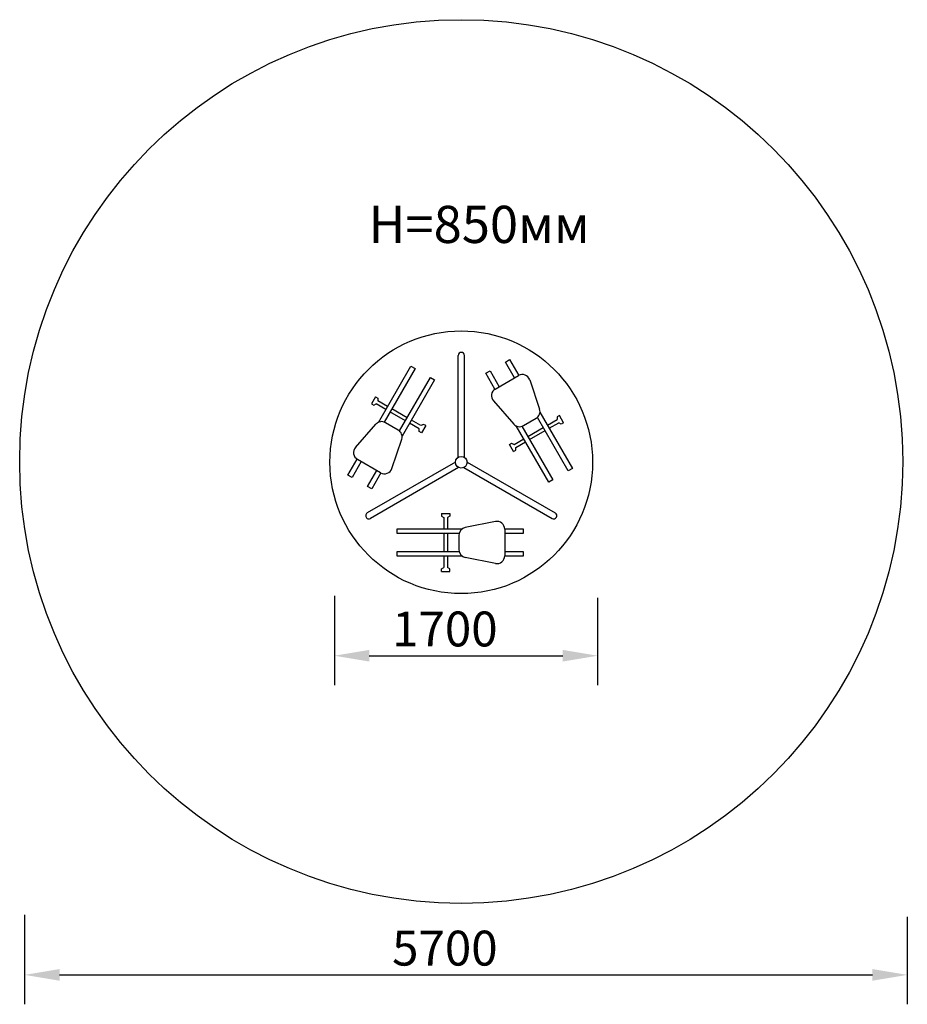
# Model space of a CAD drawing. Units: millimetres. Extents: x 143654 to 149386, y 4190 to 10544.
import ezdxf

# ---------------------------------------------------------------- set-up
doc = ezdxf.new("R2010")
doc.units = ezdxf.units.MM
doc.layers.get('0').update_dxf_attribs({"true_color": 0xc7c7c7})
doc.styles.add('TEXT', font='RUSS.shx', dxfattribs={"width": 0.7})
doc.dimstyles.new('Copy of M100', dxfattribs={"dimscale": 0.5, "dimtxt": 150, "dimasz": 50, "dimexe": 125, "dimexo": 125, "dimgap": 40, "dimtad": 1, "dimdec": 0, "dimzin": 0, "dimdsep": 46, "dimtxsty": 'TEXT', "dimcen": 0, "dimdle": 125, "dimclrd": 256, "dimclre": 256, "dimclrt": 256, "dimadec": 0, "dimazin": 0, "dimtfac": 0.002857, "dimtdec": 0, "dimtmove": 1, "dimatfit": 3, "dimfxl": 0, "dimtolj": 1, "dimtzin": 0, "dimlwd": -1, "dimlwe": -1, "dimarcsym": 0})

# ---------------------------------------------------------------- blocks, each defined once
blk = doc.blocks.new('*D16')
at = {"color": 5, "lineweight": 30, "transparency": 16777216}
for p, q in [((145686.4, 6826.3), (145686.4, 6249.6)), ((147386.2, 6813.3), (147386.2, 6249.6)), ((145911.4, 6439.6), (147161.2, 6439.6))]:
    blk.add_line(p, q, dxfattribs=at)
at = {"color": 5, "transparency": 16777216}
for points in [[(145911.4, 6477.1), (145911.4, 6402.1), (145686.4, 6439.6)], [(147161.2, 6477.1), (147161.2, 6402.1), (147386.2, 6439.6)]]:
    blk.add_solid(points, dxfattribs=at)
at = {"layer": 'Defpoints', "color": 0, "transparency": 16777216}
for p in [(145686.4, 7016.3), (147386.2, 7003.3), (147386.2, 6439.6)]:
    blk.add_point(p, dxfattribs=at)
at = {"color": 5, "lineweight": 30, "transparency": 16777216, "insert": (146399.9, 6612.1), "char_height": 225, "attachment_point": 5, "style": 'TEXT'}
blk.add_mtext('\\A1;1700', dxfattribs=at)
blk = doc.blocks.new('*D17')
at = {"color": 5, "lineweight": 30, "transparency": 16777216}
for p, q in [((143686.4, 4766.8), (143686.4, 4190.1)), ((149386.2, 4753.9), (149386.2, 4190.1)), ((143911.4, 4380.1), (149161.2, 4380.1))]:
    blk.add_line(p, q, dxfattribs=at)
at = {"color": 5, "transparency": 16777216}
for points in [[(143911.4, 4417.6), (143911.4, 4342.6), (143686.4, 4380.1)], [(149161.2, 4417.6), (149161.2, 4342.6), (149386.2, 4380.1)]]:
    blk.add_solid(points, dxfattribs=at)
at = {"layer": 'Defpoints', "color": 0, "transparency": 16777216}
for p in [(143686.4, 4956.8), (149386.2, 4943.9), (149386.2, 4380.1)]:
    blk.add_point(p, dxfattribs=at)
at = {"color": 5, "lineweight": 30, "transparency": 16777216, "insert": (146399.9, 4552.6), "char_height": 225, "attachment_point": 5, "style": 'TEXT'}
blk.add_mtext('\\A1;5700', dxfattribs=at)

msp = doc.modelspace()

# ---------------------------------------------------------------- linework, layer by layer
for p, q in [((146485.6, 7720, 623.6), (146485.6, 8377.3, 623.6)), ((146525.6, 7720, 623.6), (146525.6, 8377.3, 623.6)), ((146725.5, 8160.6), (146875.3, 8247.1)), ((146947.6, 8219.9), (147011.7, 8031.2)), ((145952.7, 8111), (145925.9, 8064.6)), ((145952.7, 8111), (145967.4, 8102.5)), ((145967.4, 8102.5), (145967.9, 8084.5, 654.3)), ((146029.9, 8048.7, 1308.6), (145967.9, 8084.5, 654.3)), ((146712.9, 8084.4), (146844.3, 7934.6)), ((145925.9, 8064.6), (145940.6, 8056.1)), ((145940.6, 8056.1), (145956.5, 8064.7, 654.3)), ((146018.5, 8028.9, 654.3), (145956.5, 8064.7, 654.3)), ((146145.1, 7955.8), (146045.5, 8013.3)), ((146156.5, 7975.6), (146056.9, 8033.1)), ((146099, 7895.7), (146016.5, 7943.3)), ((146245.6, 7924.2, 654.3), (146183.6, 7960)), ((146906.9, 7924.2), (146989.4, 7971.9)), ((147062.5, 7927.4, 654.3), (147124.5, 7963.2, 654.3)), ((147073.9, 7907.6, 1308.6), (147135.9, 7943.4, 654.3)), ((147125, 7981.2), (147124.5, 7963.2, 654.3)), ((147139.7, 7989.7), (147125, 7981.2)), ((147151.8, 7934.8), (147135.9, 7943.4, 654.3)), ((147166.5, 7943.3), (147139.7, 7989.7)), ((147166.5, 7943.3), (147151.8, 7934.8)), ((145822.6, 7783.2), (145953.9, 7933)), ((146234.1, 7904.4), (146172.1, 7940.2)), ((146234.7, 7886.4), (146234.1, 7904.4, 654.3)), ((146249.4, 7877.9), (146234.7, 7886.4)), ((146261.4, 7932.7), (146245.6, 7924.2, 654.3)), ((146276.2, 7924.2), (146249.4, 7877.9)), ((146276.2, 7924.2), (146261.4, 7932.7)), ((146935.9, 7854.3), (147035.5, 7911.8)), ((146947.3, 7834.5), (147046.9, 7892)), ((146057.3, 7647.7), (146121.4, 7836.3)), ((146846.8, 7802.9), (146908.8, 7838.7)), ((146858.3, 7783.1, 654.3), (146920.3, 7818.9)), ((146816.2, 7802.9), (146831, 7811.4)), ((146843, 7756.6), (146816.2, 7802.9)), ((146831, 7811.4), (146846.8, 7802.9, 654.3)), ((146843, 7756.6), (146857.7, 7765.1)), ((146857.7, 7765.1), (146858.3, 7783.1, 654.3)), ((145984.9, 7620.4), (145835.2, 7706.9)), ((146467.9, 7689.3, 623.6), (145898.6, 7360.6, 623.6)), ((146543.3, 7689.3, 623.6), (147112.6, 7360.6, 623.6)), ((146487.9, 7654.7, 623.6), (145918.6, 7326, 623.6)), ((146523.3, 7654.7, 623.6), (147092.6, 7326, 623.6)), ((146377.7, 7357), (146431.3, 7357)), ((146377.7, 7357), (146377.7, 7340)), ((146377.7, 7340), (146393.1, 7330.5, 654.3)), ((146393.1, 7330.5, 654.3), (146393.1, 7258.9)), ((146431.3, 7340), (146415.9, 7330.5, 654.3)), ((146415.9, 7330.5), (146415.9, 7258.9)), ((146431.3, 7357), (146431.3, 7340)), ((146726.7, 7305.7), (146531.2, 7266.9)), ((146786.4, 7256.7), (146786.4, 7083.8)), ((146393.1, 7227.7), (146393.1, 7112.7)), ((146415.9, 7227.7), (146415.9, 7112.7)), ((146491, 7217.9), (146491, 7122.6)), ((146393.1, 7081.5, 1308.6), (146393.1, 7009.9, 654.3)), ((146415.9, 7081.5, 654.3), (146415.9, 7009.9, 654.3)), ((146726.7, 7034.7), (146531.2, 7073.6)), ((146377.7, 7000.5), (146393.1, 7009.9, 654.3)), ((146377.7, 6983.5), (146377.7, 7000.5)), ((146431.3, 7000.5), (146415.9, 7009.9, 654.3)), ((146431.3, 6983.5), (146431.3, 7000.5)), ((146377.7, 6983.5), (146431.3, 6983.5))]:
    msp.add_line(p, q)
for points in [[(146850.2, 8232.6), (146791.1, 8335), (146818.1, 8350.6), (146877.2, 8248.2)], [(145970.3, 7945.3), (146180.2, 8308.9), (146207.2, 8293.3), (146007.5, 7947.4)], [(146723.6, 8159.5), (146664.5, 8261.9), (146691.5, 8277.5), (146750.6, 8175.1)], [(146107.1, 7889.9), (146306.8, 8235.8), (146333.8, 8220.2), (146123.9, 7856.6)], [(147014.2, 8011), (147224.1, 7647.3), (147197.1, 7631.7), (146997.4, 7977.6)], [(146897.8, 7920.1), (147097.5, 7574.2), (147070.5, 7558.6), (146860.6, 7922.3)], [(145860.3, 7692.4), (145801.2, 7590.1), (145774.2, 7605.6), (145833.3, 7708.1)], [(145986.9, 7619.4), (145927.8, 7517), (145900.8, 7532.6), (145959.9, 7634.9)], [(146492, 7227.7), (146092.6, 7227.7), (146092.6, 7258.9), (146512.4, 7258.9)], [(146786.4, 7258.9), (146904.6, 7258.9), (146904.6, 7227.7), (146786.4, 7227.7)], [(146512.4, 7081.5), (146092.6, 7081.5), (146092.6, 7112.7), (146492, 7112.7)], [(146786.4, 7112.7), (146904.6, 7112.7), (146904.6, 7081.5), (146786.4, 7081.5)]]:
    msp.add_lwpolyline(points)
at = {"color": 250, "lineweight": 30}
msp.add_circle((146505.4, 7692.8, 1276), 2851.2, dxfattribs=at)
for radius in [847.9, 37.7]:
    msp.add_circle((146505.6, 7688, 623.6), radius)
for centre, radius, start, end in [((146505.6, 8377.3, 623.6), 20, 0, 180), ((146900.3, 8203.8), 50, 18.76666, 120), ((146750.5, 8117.3), 50, 120, 221.23334), ((146964.4, 8015.2), 50, 300, 18.76666), ((145991.5, 7900), 50, 60, 138.76666), ((146074, 7852.4), 50, 341.23334, 60), ((146881.9, 7967.5), 50, 221.23334, 300), ((145860.2, 7750.2), 50, 138.76666, 240), ((146009.9, 7663.8), 50, 240, 341.23334), ((145908.6, 7343.3, 623.6), 20, 120, 300), ((147102.6, 7343.3, 623.6), 20, 240, 60), ((146541, 7217.9), 50, 101.23334, 180), ((146736.4, 7256.7), 50, 0, 101.23334), ((146541, 7122.6), 50, 180, 258.76666), ((146736.4, 7083.8), 50, 258.76666, 0)]:
    msp.add_arc(centre, radius, start, end)

# ---------------------------------------------------------------- texts
at = {"color": 5, "insert": (145907.4, 9343), "char_height": 240, "attachment_point": 1}
msp.add_mtext_dynamic_manual_height_columns('{\\fArial Narrow|b0|i0|c0|p34;H=850\\fArial Narrow|b0|i0|c204|p34;мм}', width=1113185.532, gutter_width=1200, heights=[0], dxfattribs=at)

# ---------------------------------------------------------------- dimensions: what is measured, and where the dimension line sits
at = {"lineweight": 30}
for base, p1, p2, picture, middle in [((147386.2, 6439.6, 1198.6), (145686.4, 7016.3, 1198.6), (147386.2, 7003.3, 1198.6), '*D16', (146399.9, 6439.6, 1198.6)), ((149386.2, 4380.1, 1198.6), (143686.4, 4956.8, 1198.6), (149386.2, 4943.9, 1198.6), '*D17', (146399.9, 4380.1, 1198.6))]:
    dim = msp.add_linear_dim(base=base, p1=p1, p2=p2, dimstyle='Copy of M100', override={"dimtxt": 450, "dimasz": 450, "dimexe": 380, "dimexo": 380, "dimgap": 120, "dimdle": 380, "dimclrd": 5, "dimclre": 5, "dimclrt": 5, "dimlwd": 30, "dimlwe": 30}, dxfattribs=at)
    dim.commit()
    dim.dimension.update_dxf_attribs({"geometry": picture, "text_midpoint": middle, "dimtype": 160})

doc.saveas('drawing.dxf')
